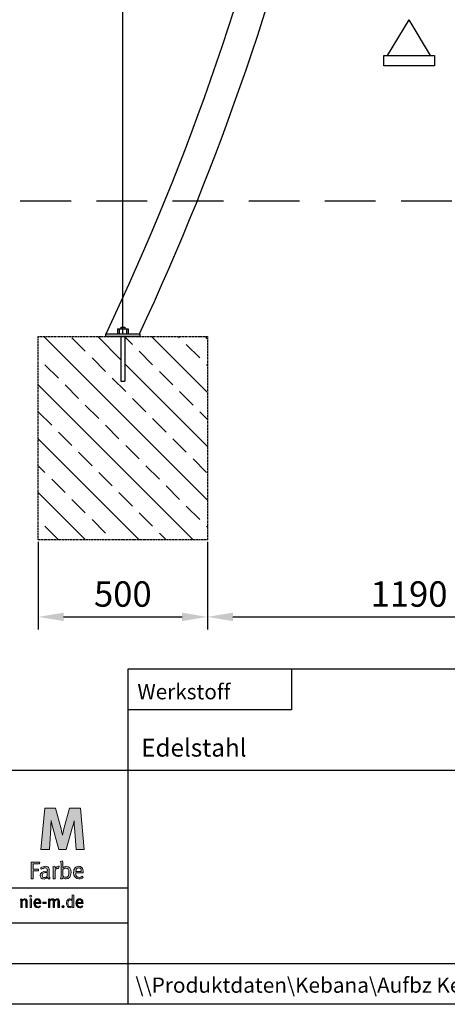
# Model space of a CAD drawing. Extents: x 28915 to 37286, y -9208 to -3231.
# Drawn here: x 34266 to 35530, y -9201 to -6293 of the extents above; entities that cross this region are included whole.
import ezdxf

# ---------------------------------------------------------------- set-up
doc = ezdxf.new("R2010")
doc.units = 0
doc.header["$MEASUREMENT"] = 0
doc.header["$PDMODE"] = 35
doc.header["$PDSIZE"] = 5
doc.linetypes.add('GESTRICHELTX2', pattern=[1.5, 1, -0.5])
doc.layers.get('DEFPOINTS').update_dxf_attribs({"linetype": 'CONTINUOUS'})
for name, color, linetype in [('ANKER', 8, 'CONTINUOUS'), ('BEMASSUNG', 4, 'CONTINUOUS'), ('FELDTEXT', 8, 'CONTINUOUS'), ('LinieM - Logo', 7, 'CONTINUOUS'), ('SCHRAFFUR', 3, 'CONTINUOUS'), ('VERDECKTE', 5, 'GESTRICHELTX2'), ('ZEICHENFELD', 7, 'CONTINUOUS'), ('ZEICHNUNG', 1, 'CONTINUOUS')]:
    doc.layers.add(name, color=color, linetype=linetype)
doc.styles.add('ROMANS', font='romans')
doc.dimstyles.new('1zu30', dxfattribs={"dimscale": 30, "dimtxt": 2.5, "dimasz": 2.5, "dimexe": 1.25, "dimexo": 0.2, "dimgap": 1, "dimtad": 1, "dimdec": 1, "dimzin": 9, "dimdsep": 46, "dimtxsty": 'ROMANS', "dimcen": 0.63, "dimclrd": 256, "dimclre": 256, "dimclrt": 256, "dimadec": 1, "dimazin": 2, "dimtfac": 1, "dimtdec": 1, "dimtmove": 0, "dimatfit": 3, "dimfxl": 1, "dimtvp": 1, "dimtolj": 1, "dimtzin": 9, "dimarcsym": 0})

# ---------------------------------------------------------------- blocks, each defined once
blk = doc.blocks.new('*D1')
at = {"layer": 'BEMASSUNG', "lineweight": -2}
for p, q in [((34321.1, -7835.1), (34321.1, -8094.3)), ((34821.1, -7835.1), (34821.1, -8094.3)), ((34396.1, -8056.8), (34746.1, -8056.8))]:
    blk.add_line(p, q, dxfattribs=at)
at = {"layer": 'BEMASSUNG'}
for points in [[(34396.1, -8044.3), (34396.1, -8069.3), (34321.1, -8056.8)], [(34746.1, -8044.3), (34746.1, -8069.3), (34821.1, -8056.8)]]:
    blk.add_solid(points, dxfattribs=at)
at = {"layer": 'DEFPOINTS', "color": 0}
for p in [(34321.1, -7829.1), (34821.1, -7829.1), (34821.1, -8056.8)]:
    blk.add_point(p, dxfattribs=at)
at = {"layer": 'BEMASSUNG', "insert": (34571.1, -7989.3), "char_height": 75, "attachment_point": 5, "style": 'ROMANS'}
blk.add_mtext('\\A1;500', dxfattribs=at)
blk = doc.blocks.new('*D2')
at = {"layer": 'BEMASSUNG', "lineweight": -2}
for p, q in [((34821.1, -7835.1), (34821.1, -8094.3)), ((36012.5, -7835.1), (36012.5, -8094.3)), ((34896.1, -8056.8), (35937.5, -8056.8))]:
    blk.add_line(p, q, dxfattribs=at)
at = {"layer": 'BEMASSUNG'}
for points in [[(34896.1, -8044.3), (34896.1, -8069.3), (34821.1, -8056.8)], [(35937.5, -8044.3), (35937.5, -8069.3), (36012.5, -8056.8)]]:
    blk.add_solid(points, dxfattribs=at)
at = {"layer": 'DEFPOINTS', "color": 0}
for p in [(34821.1, -7829.1), (36012.5, -7829.1), (36012.5, -8056.8)]:
    blk.add_point(p, dxfattribs=at)
at = {"layer": 'BEMASSUNG', "insert": (35416.8, -7989.3), "char_height": 75, "attachment_point": 5, "style": 'ROMANS'}
blk.add_mtext('\\A1;1190', dxfattribs=at)
blk = doc.blocks.new('*D4')
at = {"layer": 'BEMASSUNG', "lineweight": -2}
for p, q in [((34571.1, -7223.1), (34571.1, -3647.8)), ((36262.6, -7223.1), (36262.6, -3647.8)), ((34646.1, -3685.3), (36187.6, -3685.3))]:
    blk.add_line(p, q, dxfattribs=at)
at = {"layer": 'BEMASSUNG'}
for points in [[(34646.1, -3672.8), (34646.1, -3697.8), (34571.1, -3685.3)], [(36187.6, -3672.8), (36187.6, -3697.8), (36262.6, -3685.3)]]:
    blk.add_solid(points, dxfattribs=at)
at = {"layer": 'DEFPOINTS', "color": 0}
for p in [(36262.6, -3685.3), (34571.1, -7229.1), (36262.6, -7229.1)]:
    blk.add_point(p, dxfattribs=at)
at = {"layer": 'BEMASSUNG', "insert": (35416.9, -3617.8), "char_height": 75, "attachment_point": 5, "style": 'ROMANS'}
blk.add_mtext('\\A1;1690', dxfattribs=at)

msp = doc.modelspace()

# ---------------------------------------------------------------- hatches: boundary and pattern name
at = {"layer": 'LinieM - Logo'}
h = msp.add_hatch(color=253, dxfattribs=at)
h.dxf.hatch_style = 2
edge = h.paths.add_edge_path()
edge.add_spline(control_points=[(34340.55, -8621.28), (34340.55, -8621.28), (34372.51, -8621.28), (34372.51, -8621.28), (34372.51, -8621.28), (34388.59, -8682.74), (34388.59, -8682.74), (34390.88, -8691.58), (34391.77, -8695.11), (34392.83, -8701.47), (34394.06, -8695.11), (34395.3, -8689.46), (34397.24, -8682.22), (34397.24, -8682.22), (34413.84, -8621.28), (34413.84, -8621.28), (34413.84, -8621.28), (34446.17, -8621.28), (34446.17, -8621.28), (34446.17, -8621.28), (34457.12, -8744.03), (34457.12, -8744.03), (34457.12, -8744.03), (34432.74, -8744.03), (34432.74, -8744.03), (34432.74, -8744.03), (34428.15, -8678.5), (34428.15, -8678.5), (34427.62, -8670.73), (34427.09, -8665.44), (34427.09, -8658.9), (34425.68, -8665.96), (34424.8, -8669.5), (34422.67, -8676.92), (34422.67, -8676.92), (34403.25, -8744.03), (34403.25, -8744.03), (34403.25, -8744.03), (34381.52, -8744.03), (34381.52, -8744.03), (34381.52, -8744.03), (34364.04, -8679.57), (34364.04, -8679.57), (34362.45, -8673.56), (34359.09, -8658.19), (34359.09, -8658.19), (34359.09, -8665.44), (34358.74, -8672.32), (34358.21, -8679.92), (34358.21, -8679.92), (34353.97, -8744.03), (34353.97, -8744.03), (34353.97, -8744.03), (34329.06, -8744.03), (34329.06, -8744.03), (34329.06, -8744.03), (34340.55, -8621.28), (34340.55, -8621.28)], knot_values=[0, 0, 0, 0, 1, 1, 1, 2, 2, 2, 3, 3, 3, 4, 4, 4, 5, 5, 5, 6, 6, 6, 7, 7, 7, 8, 8, 8, 9, 9, 9, 10, 10, 10, 11, 11, 11, 12, 12, 12, 13, 13, 13, 14, 14, 14, 15, 15, 15, 16, 16, 16, 17, 17, 17, 18, 18, 18, 19, 19, 19, 19], degree=3, periodic=0)
h = msp.add_hatch(color=253, dxfattribs=at)
h.dxf.hatch_style = 2
h.paths.add_polyline_path([(34300.28, -8781.03), (34326.13, -8781.03), (34325.19, -8785.89), (34306.22, -8785.89), (34306.22, -8801.79), (34321.97, -8801.79), (34321.97, -8806.59), (34306.22, -8806.59), (34306.22, -8829.93), (34300.28, -8829.93)])
h = msp.add_hatch(color=253, dxfattribs=at)
h.dxf.hatch_style = 2
edge = h.paths.add_edge_path()
edge.add_spline(control_points=[(34393.11, -8777.52), (34393.83, -8780.6), (34394.04, -8782.67), (34394.04, -8786.4), (34394.04, -8786.4), (34394.04, -8794.35), (34394.04, -8794.35), (34394.04, -8796.14), (34393.97, -8797.85), (34393.9, -8798.28), (34397.41, -8794.85), (34400.34, -8793.49), (34404.14, -8793.49), (34412.66, -8793.49), (34417.96, -8800.43), (34417.96, -8811.6), (34417.96, -8823.06), (34412.3, -8830.79), (34403.78, -8830.79), (34400.06, -8830.79), (34395.98, -8828.71), (34393.97, -8826.07), (34393.76, -8827.93), (34393.61, -8828.57), (34392.97, -8829.93), (34392.97, -8829.93), (34387.38, -8829.93), (34387.38, -8829.93), (34388.17, -8828.21), (34388.46, -8825.85), (34388.46, -8821.05), (34388.46, -8821.05), (34388.46, -8787.18), (34388.46, -8787.18), (34388.46, -8783.39), (34387.96, -8780.6), (34387.03, -8778.74), (34387.03, -8778.74), (34393.11, -8777.52), (34393.11, -8777.52)], knot_values=[0, 0, 0, 0, 1, 1, 1, 2, 2, 2, 3, 3, 3, 4, 4, 4, 5, 5, 5, 6, 6, 6, 7, 7, 7, 8, 8, 8, 9, 9, 9, 10, 10, 10, 11, 11, 11, 12, 12, 12, 13, 13, 13, 13], degree=3, periodic=0)
edge = h.paths.add_edge_path()
edge.add_spline(control_points=[(34393.97, -8803.22), (34393.97, -8803.22), (34393.97, -8821.55), (34393.97, -8821.55), (34395.83, -8823.99), (34399.41, -8825.85), (34402.78, -8825.85), (34405.21, -8825.85), (34407.93, -8824.56), (34409.22, -8822.7), (34410.51, -8820.77), (34411.73, -8817.26), (34411.73, -8811.24), (34411.73, -8806.52), (34411.16, -8803.72), (34409.65, -8801.65), (34408.29, -8799.71), (34405.72, -8798.57), (34402.92, -8798.57), (34400.63, -8798.57), (34398.7, -8799.21), (34396.48, -8800.79), (34394.76, -8802.01), (34394.83, -8802.08), (34393.97, -8803.22)], knot_values=[0, 0, 0, 0, 1, 1, 1, 2, 2, 2, 3, 3, 3, 4, 4, 4, 5, 5, 5, 6, 6, 6, 7, 7, 7, 8, 8, 8, 8], degree=3, periodic=0)
h = msp.add_hatch(color=253, dxfattribs=at)
h.dxf.hatch_style = 2
edge = h.paths.add_edge_path()
edge.add_spline(control_points=[(34328.04, -8798.14), (34332.77, -8794.99), (34337.85, -8793.34), (34343.01, -8793.34), (34347.95, -8793.34), (34351.39, -8795.28), (34352.89, -8798.93), (34353.53, -8800.5), (34353.68, -8801.72), (34353.68, -8805.01), (34353.68, -8805.8), (34353.68, -8806.37), (34353.68, -8806.8), (34353.68, -8806.8), (34353.39, -8818.55), (34353.39, -8818.55), (34353.32, -8819.05), (34353.32, -8819.62), (34353.32, -8820.2), (34353.32, -8824.56), (34353.96, -8826.14), (34356.25, -8827.28), (34356.25, -8827.28), (34353.39, -8831.29), (34353.39, -8831.29), (34350.95, -8830.5), (34349.17, -8828.57), (34348.52, -8826.07), (34345.08, -8829.5), (34342.29, -8830.86), (34338.21, -8830.86), (34333.7, -8830.86), (34331.48, -8829.72), (34329.62, -8828), (34327.61, -8826.14), (34326.75, -8822.99), (34326.75, -8820.7), (34326.75, -8812.6), (34333.7, -8807.88), (34345.66, -8807.88), (34346.52, -8807.88), (34346.95, -8807.88), (34348.16, -8807.95), (34348.16, -8807.95), (34348.16, -8805.44), (34348.16, -8805.44), (34348.16, -8802.29), (34348.02, -8801.01), (34347.02, -8799.86), (34345.87, -8798.57), (34344.44, -8797.92), (34342.22, -8797.92), (34340.15, -8797.92), (34337.99, -8798.35), (34335.35, -8799.5), (34333.2, -8800.36), (34332.48, -8800.86), (34330.83, -8802.15), (34330.83, -8802.15), (34328.04, -8798.14), (34328.04, -8798.14)], knot_values=[0, 0, 0, 0, 1, 1, 1, 2, 2, 2, 3, 3, 3, 4, 4, 4, 5, 5, 5, 6, 6, 6, 7, 7, 7, 8, 8, 8, 9, 9, 9, 10, 10, 10, 11, 11, 11, 12, 12, 12, 13, 13, 13, 14, 14, 14, 15, 15, 15, 16, 16, 16, 17, 17, 17, 18, 18, 18, 19, 19, 19, 20, 20, 20, 20], degree=3, periodic=0)
edge = h.paths.add_edge_path()
edge.add_spline(control_points=[(34348.02, -8811.82), (34346.8, -8811.74), (34346.23, -8811.67), (34345.23, -8811.67), (34339.79, -8811.67), (34336.78, -8812.68), (34334.99, -8814.54), (34333.63, -8815.97), (34332.98, -8817.76), (34332.98, -8820.2), (34332.98, -8824.42), (34335.06, -8826.71), (34339.14, -8826.71), (34342.79, -8826.71), (34346.16, -8824.49), (34347.81, -8821.13), (34347.81, -8821.13), (34348.02, -8811.82), (34348.02, -8811.82)], knot_values=[0, 0, 0, 0, 1, 1, 1, 2, 2, 2, 3, 3, 3, 4, 4, 4, 5, 5, 5, 6, 6, 6, 6], degree=3, periodic=0)
h = msp.add_hatch(color=253, dxfattribs=at)
h.dxf.hatch_style = 2
edge = h.paths.add_edge_path()
edge.add_spline(control_points=[(34364.41, -8794.85), (34364.41, -8794.85), (34369.99, -8793.34), (34369.99, -8793.34), (34370.85, -8795.21), (34371.21, -8796.28), (34371.21, -8798.64), (34371.21, -8798.64), (34371.21, -8799.14), (34371.21, -8799.14), (34373.79, -8795.49), (34377.58, -8793.2), (34381.24, -8793.2), (34382.17, -8793.2), (34383.17, -8793.56), (34383.17, -8793.56), (34383.17, -8793.56), (34380.88, -8799.64), (34380.88, -8799.64), (34380.16, -8799.43), (34379.95, -8799.36), (34379.3, -8799.36), (34377.15, -8799.36), (34375.01, -8800.29), (34373.36, -8801.94), (34371.71, -8803.58), (34371.28, -8804.66), (34371.28, -8807.59), (34371.28, -8807.59), (34371.28, -8829.93), (34371.28, -8829.93), (34371.28, -8829.93), (34365.7, -8829.93), (34365.7, -8829.93), (34365.7, -8829.93), (34365.7, -8802.72), (34365.7, -8802.72), (34365.7, -8798.64), (34365.41, -8797.14), (34364.41, -8794.85)], knot_values=[0, 0, 0, 0, 1, 1, 1, 2, 2, 2, 3, 3, 3, 4, 4, 4, 5, 5, 5, 6, 6, 6, 7, 7, 7, 8, 8, 8, 9, 9, 9, 10, 10, 10, 11, 11, 11, 12, 12, 12, 13, 13, 13, 13], degree=3, periodic=0)
h = msp.add_hatch(color=253, dxfattribs=at)
h.dxf.hatch_style = 2
edge = h.paths.add_edge_path()
edge.add_spline(control_points=[(34451.31, -8822.7), (34451.31, -8822.7), (34453.46, -8826.28), (34453.46, -8826.28), (34450.31, -8829.14), (34446.01, -8830.72), (34441.43, -8830.72), (34431.55, -8830.72), (34425.61, -8823.56), (34425.61, -8811.74), (34425.61, -8805.73), (34426.82, -8801.79), (34429.91, -8798.28), (34432.77, -8794.92), (34436.28, -8793.27), (34440.57, -8793.27), (34444.44, -8793.27), (34447.88, -8794.63), (34450.24, -8797.21), (34453.32, -8800.36), (34454.18, -8803.72), (34454.32, -8812.25), (34454.32, -8812.25), (34454.32, -8813.03), (34454.32, -8813.03), (34454.32, -8813.03), (34432.05, -8813.03), (34432.05, -8813.03), (34432.05, -8813.03), (34432.05, -8813.89), (34432.05, -8813.89), (34432.05, -8817.26), (34432.48, -8819.84), (34433.7, -8821.7), (34435.71, -8824.78), (34439, -8826.07), (34442.58, -8826.07), (34446.01, -8826.07), (34448.81, -8824.99), (34451.31, -8822.7)], knot_values=[0, 0, 0, 0, 1, 1, 1, 2, 2, 2, 3, 3, 3, 4, 4, 4, 5, 5, 5, 6, 6, 6, 7, 7, 7, 8, 8, 8, 9, 9, 9, 10, 10, 10, 11, 11, 11, 12, 12, 12, 13, 13, 13, 13], degree=3, periodic=0)
edge = h.paths.add_edge_path()
edge.add_spline(control_points=[(34432.05, -8808.81), (34432.05, -8808.81), (34448.38, -8808.81), (34448.38, -8808.81), (34448.31, -8804.94), (34447.81, -8802.58), (34446.73, -8800.86), (34445.51, -8798.93), (34443.01, -8797.71), (34440.29, -8797.71), (34435.2, -8797.71), (34432.34, -8801.44), (34432.05, -8808.81)], knot_values=[0, 0, 0, 0, 1, 1, 1, 2, 2, 2, 3, 3, 3, 4, 4, 4, 4], degree=3, periodic=0)
h = msp.add_hatch(color=253, dxfattribs=at)
h.dxf.hatch_style = 2
edge = h.paths.add_edge_path()
edge.add_spline(control_points=[(34268.33, -8890.16), (34268.33, -8890.16), (34272.27, -8889.07), (34272.27, -8889.07), (34272.94, -8890.52), (34273.2, -8891.61), (34273.2, -8893.11), (34275.89, -8890.42), (34278.59, -8889.12), (34281.33, -8889.12), (34284.13, -8889.12), (34286.61, -8890.62), (34287.65, -8892.9), (34288.07, -8893.84), (34288.27, -8894.87), (34288.27, -8895.91), (34288.27, -8895.91), (34288.27, -8915.49), (34288.27, -8915.49), (34288.27, -8915.49), (34284.18, -8915.49), (34284.18, -8915.49), (34284.18, -8915.49), (34284.18, -8898.03), (34284.18, -8898.03), (34284.18, -8895.29), (34284.02, -8894.56), (34283.25, -8893.73), (34282.68, -8893.06), (34281.59, -8892.64), (34280.4, -8892.64), (34278.33, -8892.64), (34275.12, -8894.3), (34273.25, -8896.27), (34273.25, -8896.27), (34273.25, -8915.49), (34273.25, -8915.49), (34273.25, -8915.49), (34269.32, -8915.49), (34269.32, -8915.49), (34269.32, -8915.49), (34269.32, -8896.27), (34269.32, -8896.27), (34269.32, -8892.7), (34269.21, -8892.13), (34268.33, -8890.16)], knot_values=[0, 0, 0, 0, 1, 1, 1, 2, 2, 2, 3, 3, 3, 4, 4, 4, 5, 5, 5, 6, 6, 6, 7, 7, 7, 8, 8, 8, 9, 9, 9, 10, 10, 10, 11, 11, 11, 12, 12, 12, 13, 13, 13, 14, 14, 14, 15, 15, 15, 15], degree=3, periodic=0)
h = msp.add_hatch(color=253, dxfattribs=at)
h.dxf.hatch_style = 2
edge = h.paths.add_edge_path()
edge.add_spline(control_points=[(34299.04, -8878.56), (34300.8, -8878.56), (34302.2, -8879.96), (34302.2, -8881.72), (34302.2, -8883.48), (34300.8, -8884.88), (34299.04, -8884.88), (34297.28, -8884.88), (34295.88, -8883.48), (34295.88, -8881.77), (34295.88, -8880.01), (34297.28, -8878.56), (34299.04, -8878.56)], knot_values=[0, 0, 0, 0, 1, 1, 1, 2, 2, 2, 3, 3, 3, 4, 4, 4, 4], degree=3, periodic=0)
h.paths.add_polyline_path([(34296.86, -8889.8), (34301.16, -8889.12), (34301.16, -8915.49), (34296.86, -8915.49)])
h = msp.add_hatch(color=253, dxfattribs=at)
h.dxf.hatch_style = 2
edge = h.paths.add_edge_path()
edge.add_spline(control_points=[(34326.64, -8910.25), (34326.64, -8910.25), (34328.2, -8912.84), (34328.2, -8912.84), (34325.92, -8914.92), (34322.81, -8916.05), (34319.5, -8916.05), (34312.35, -8916.05), (34308.05, -8910.88), (34308.05, -8902.33), (34308.05, -8897.98), (34308.93, -8895.13), (34311.16, -8892.59), (34313.23, -8890.16), (34315.77, -8888.97), (34318.87, -8888.97), (34321.67, -8888.97), (34324.15, -8889.95), (34325.86, -8891.82), (34328.09, -8894.1), (34328.71, -8896.53), (34328.82, -8902.69), (34328.82, -8902.69), (34328.82, -8903.26), (34328.82, -8903.26), (34328.82, -8903.26), (34312.71, -8903.26), (34312.71, -8903.26), (34312.71, -8903.26), (34312.71, -8903.88), (34312.71, -8903.88), (34312.71, -8906.32), (34313.02, -8908.18), (34313.9, -8909.53), (34315.35, -8911.76), (34317.73, -8912.69), (34320.32, -8912.69), (34322.81, -8912.69), (34324.83, -8911.91), (34326.64, -8910.25)], knot_values=[0, 0, 0, 0, 1, 1, 1, 2, 2, 2, 3, 3, 3, 4, 4, 4, 5, 5, 5, 6, 6, 6, 7, 7, 7, 8, 8, 8, 9, 9, 9, 10, 10, 10, 11, 11, 11, 12, 12, 12, 13, 13, 13, 13], degree=3, periodic=0)
edge = h.paths.add_edge_path()
edge.add_spline(control_points=[(34312.71, -8900.21), (34312.71, -8900.21), (34324.52, -8900.21), (34324.52, -8900.21), (34324.47, -8897.41), (34324.1, -8895.7), (34323.33, -8894.46), (34322.45, -8893.06), (34320.63, -8892.18), (34318.67, -8892.18), (34314.99, -8892.18), (34312.92, -8894.87), (34312.71, -8900.21)], knot_values=[0, 0, 0, 0, 1, 1, 1, 2, 2, 2, 3, 3, 3, 4, 4, 4, 4], degree=3, periodic=0)
h = msp.add_hatch(color=253, dxfattribs=at)
h.dxf.hatch_style = 2
edge = h.paths.add_edge_path()
edge.add_spline(control_points=[(34350.46, -8890), (34350.46, -8890), (34354.39, -8889.07), (34354.39, -8889.07), (34354.91, -8890.11), (34355.32, -8891.61), (34355.32, -8892.7), (34355.32, -8892.7), (34355.32, -8892.9), (34355.32, -8892.9), (34356.52, -8891.66), (34357.03, -8891.3), (34358.48, -8890.42), (34360.14, -8889.43), (34361.44, -8889.02), (34362.84, -8889.02), (34364.86, -8889.02), (34366.82, -8890.05), (34367.96, -8891.61), (34368.33, -8892.13), (34368.53, -8892.44), (34368.84, -8893.32), (34371.33, -8890.68), (34374.49, -8889.02), (34377.13, -8889.02), (34380.96, -8889.02), (34383.61, -8891.92), (34383.61, -8896.01), (34383.61, -8896.01), (34383.61, -8915.49), (34383.61, -8915.49), (34383.61, -8915.49), (34379.46, -8915.49), (34379.46, -8915.49), (34379.46, -8915.49), (34379.46, -8896.43), (34379.46, -8896.43), (34379.46, -8893.94), (34378.32, -8892.64), (34376.15, -8892.64), (34374.9, -8892.64), (34373.56, -8893.16), (34372.37, -8894.04), (34371.59, -8894.61), (34370.71, -8895.34), (34369.78, -8896.22), (34369.78, -8896.22), (34369.31, -8896.63), (34369.31, -8896.63), (34369.31, -8896.63), (34369.31, -8915.49), (34369.31, -8915.49), (34369.31, -8915.49), (34365.22, -8915.49), (34365.22, -8915.49), (34365.22, -8915.49), (34365.22, -8897.15), (34365.22, -8897.15), (34365.22, -8894.92), (34365.17, -8894.56), (34364.49, -8893.84), (34363.87, -8893.11), (34363.04, -8892.8), (34361.85, -8892.8), (34359.88, -8892.8), (34357.97, -8893.78), (34355.27, -8896.22), (34355.27, -8896.22), (34355.27, -8915.49), (34355.27, -8915.49), (34355.27, -8915.49), (34351.39, -8915.49), (34351.39, -8915.49), (34351.39, -8915.49), (34351.39, -8896.27), (34351.39, -8896.27), (34351.39, -8892.7), (34351.29, -8892.13), (34350.46, -8890)], knot_values=[0, 0, 0, 0, 1, 1, 1, 2, 2, 2, 3, 3, 3, 4, 4, 4, 5, 5, 5, 6, 6, 6, 7, 7, 7, 8, 8, 8, 9, 9, 9, 10, 10, 10, 11, 11, 11, 12, 12, 12, 13, 13, 13, 14, 14, 14, 15, 15, 15, 16, 16, 16, 17, 17, 17, 18, 18, 18, 19, 19, 19, 20, 20, 20, 21, 21, 21, 22, 22, 22, 23, 23, 23, 24, 24, 24, 25, 25, 25, 26, 26, 26, 26], degree=3, periodic=0)
h = msp.add_hatch(color=253, dxfattribs=at)
h.dxf.hatch_style = 2
edge = h.paths.add_edge_path()
edge.add_spline(control_points=[(34425.86, -8878.35), (34425.86, -8878.35), (34425.86, -8907.15), (34425.86, -8907.15), (34425.86, -8909.79), (34425.96, -8912.27), (34426.12, -8913.42), (34426.27, -8914.3), (34426.32, -8914.66), (34426.63, -8915.49), (34426.63, -8915.49), (34422.49, -8915.49), (34422.49, -8915.49), (34422.13, -8914.5), (34422.08, -8914.14), (34421.92, -8912.84), (34421.14, -8913.67), (34420.83, -8914.03), (34420.16, -8914.45), (34418.87, -8915.38), (34417.1, -8915.85), (34415.08, -8915.85), (34408.4, -8915.85), (34404.57, -8911.03), (34404.57, -8902.8), (34404.57, -8897.31), (34406.38, -8893.27), (34409.9, -8890.83), (34411.56, -8889.69), (34413.01, -8889.17), (34414.87, -8889.17), (34417.78, -8889.17), (34420.31, -8890.42), (34421.87, -8892.49), (34421.87, -8892.49), (34421.82, -8890.37), (34421.82, -8888.5), (34421.82, -8888.5), (34421.82, -8877.68), (34421.82, -8877.68), (34421.82, -8877.68), (34425.86, -8878.35), (34425.86, -8878.35)], knot_values=[0, 0, 0, 0, 1, 1, 1, 2, 2, 2, 3, 3, 3, 4, 4, 4, 5, 5, 5, 6, 6, 6, 7, 7, 7, 8, 8, 8, 9, 9, 9, 10, 10, 10, 11, 11, 11, 12, 12, 12, 13, 13, 13, 14, 14, 14, 14], degree=3, periodic=0)
edge = h.paths.add_edge_path()
edge.add_spline(control_points=[(34421.77, -8895.24), (34420.47, -8893.42), (34418.55, -8892.54), (34415.5, -8892.54), (34413.48, -8892.54), (34411.77, -8893.47), (34410.68, -8895.24), (34409.44, -8897.2), (34409.02, -8899.07), (34409.02, -8902.69), (34409.02, -8907.15), (34409.49, -8909.11), (34411.04, -8910.77), (34412.18, -8912.02), (34413.32, -8912.43), (34415.24, -8912.43), (34417.36, -8912.43), (34418.6, -8912.02), (34420.21, -8910.77), (34421.14, -8910.1), (34421.56, -8909.32), (34421.77, -8908.91), (34421.77, -8908.91), (34421.77, -8895.24), (34421.77, -8895.24)], knot_values=[0, 0, 0, 0, 1, 1, 1, 2, 2, 2, 3, 3, 3, 4, 4, 4, 5, 5, 5, 6, 6, 6, 7, 7, 7, 8, 8, 8, 8], degree=3, periodic=0)
h = msp.add_hatch(color=253, dxfattribs=at)
h.dxf.hatch_style = 2
edge = h.paths.add_edge_path()
edge.add_spline(control_points=[(34451.28, -8910.25), (34451.28, -8910.25), (34452.83, -8912.84), (34452.83, -8912.84), (34450.56, -8914.92), (34447.45, -8916.05), (34444.13, -8916.05), (34436.99, -8916.05), (34432.69, -8910.88), (34432.69, -8902.33), (34432.69, -8897.98), (34433.57, -8895.13), (34435.79, -8892.59), (34437.87, -8890.16), (34440.4, -8888.97), (34443.51, -8888.97), (34446.31, -8888.97), (34448.79, -8889.95), (34450.5, -8891.82), (34452.73, -8894.1), (34453.35, -8896.53), (34453.46, -8902.69), (34453.46, -8902.69), (34453.46, -8903.26), (34453.46, -8903.26), (34453.46, -8903.26), (34437.35, -8903.26), (34437.35, -8903.26), (34437.35, -8903.26), (34437.35, -8903.88), (34437.35, -8903.88), (34437.35, -8906.32), (34437.66, -8908.18), (34438.54, -8909.53), (34439.99, -8911.76), (34442.37, -8912.69), (34444.96, -8912.69), (34447.45, -8912.69), (34449.47, -8911.91), (34451.28, -8910.25)], knot_values=[0, 0, 0, 0, 1, 1, 1, 2, 2, 2, 3, 3, 3, 4, 4, 4, 5, 5, 5, 6, 6, 6, 7, 7, 7, 8, 8, 8, 9, 9, 9, 10, 10, 10, 11, 11, 11, 12, 12, 12, 13, 13, 13, 13], degree=3, periodic=0)
edge = h.paths.add_edge_path()
edge.add_spline(control_points=[(34437.35, -8900.21), (34437.35, -8900.21), (34449.16, -8900.21), (34449.16, -8900.21), (34449.1, -8897.41), (34448.74, -8895.7), (34447.97, -8894.46), (34447.08, -8893.06), (34445.27, -8892.18), (34443.3, -8892.18), (34439.63, -8892.18), (34437.55, -8894.87), (34437.35, -8900.21)], knot_values=[0, 0, 0, 0, 1, 1, 1, 2, 2, 2, 3, 3, 3, 4, 4, 4, 4], degree=3, periodic=0)
h = msp.add_hatch(color=253, dxfattribs=at)
h.dxf.hatch_style = 2
h.paths.add_polyline_path([(34334.35, -8899.69), (34344.25, -8899.69), (34344.25, -8903.62), (34334.35, -8903.62)])
h = msp.add_hatch(color=253, dxfattribs=at)
h.dxf.hatch_style = 2
edge = h.paths.add_edge_path()
edge.add_spline(control_points=[(34394.53, -8909.17), (34396.49, -8909.17), (34398.05, -8910.67), (34398.05, -8912.59), (34398.05, -8914.55), (34396.49, -8916.16), (34394.63, -8916.16), (34392.66, -8916.16), (34391.11, -8914.55), (34391.11, -8912.59), (34391.11, -8910.67), (34392.61, -8909.17), (34394.53, -8909.17)], knot_values=[0, 0, 0, 0, 1, 1, 1, 2, 2, 2, 3, 3, 3, 4, 4, 4, 4], degree=3, periodic=0)
at = {"layer": 'SCHRAFFUR'}
h = msp.add_hatch(dxfattribs=at)
h.set_pattern_fill('ANSI33', color=256, scale=450, angle=90, style=0)
h.set_pattern_definition([(135, (-838536.02, 93695.96), (-79.549513, -79.549513), []), (135, (-838536.02, 93775.51), (-79.549513, -79.549513), [56.25, -28.125])])
h.paths.add_polyline_path([(29963.37, -7229.14), (29848.87, -7229.14), (29848.87, -7361.14), (29836.87, -7361.14), (29836.87, -7229.14), (29713.37, -7229.14), (29589.56, -7229.14), (29589.56, -7361.14), (29577.56, -7361.14), (29577.56, -7229.14), (29563.37, -7229.14), (29563.22, -7229.14), (29463.37, -7229.14), (29463.37, -7829.14), (29963.37, -7829.14)])
h.paths.add_polyline_path([(34821.1, -7229.14), (34577.1, -7229.14), (34577.1, -7361.14), (34565.1, -7361.14), (34565.1, -7229.14), (34520.95, -7229.14), (34321.1, -7229.14), (34321.1, -7829.14), (34821.1, -7829.14)])
h.paths.add_polyline_path([(36512.47, -7229.14), (36268.47, -7229.14), (36268.47, -7361.14), (36256.47, -7361.14), (36256.47, -7229.14), (36012.47, -7229.14), (36012.47, -7829.14), (36512.47, -7829.14)])
h.paths.add_polyline_path([(32992.12, -7229.14), (32877.62, -7229.14), (32877.62, -7361.14), (32865.62, -7361.14), (32865.62, -7229.14), (32741.96, -7229.14), (32697.51, -7229.14), (32618.31, -7229.14), (32618.31, -7361.14), (32606.31, -7361.14), (32606.31, -7229.14), (32492.12, -7229.14), (32492.12, -7829.14), (32992.12, -7829.14)])

# ---------------------------------------------------------------- linework, layer by layer
at = {"layer": 'ANKER'}
for p, q in [((34555.1, -7206.14), (34555.1, -7221.14)), ((34555.1, -7206.14), (34587.1, -7206.14)), ((34560.1, -7206.14), (34560.1, -7221.14)), ((34565.1, -7201.14), (34565.1, -7206.14)), ((34565.1, -7201.14), (34577.1, -7201.14)), ((34577.1, -7201.14), (34577.1, -7206.14)), ((34582.1, -7206.14), (34582.1, -7221.14)), ((34587.1, -7206.14), (34587.1, -7221.14)), ((34565.1, -7229.14), (34565.1, -7361.14)), ((34577.1, -7229.14), (34577.1, -7361.14)), ((34565.1, -7361.14), (34577.1, -7361.14))]:
    msp.add_line(p, q, dxfattribs=at)
at = {"layer": 'LinieM - Logo', "color": 253, "lineweight": 0}
for points in [[(34300.28, -8781.03), (34326.13, -8781.03), (34325.19, -8785.89), (34306.22, -8785.89), (34306.22, -8801.79), (34321.97, -8801.79), (34321.97, -8806.59), (34306.22, -8806.59), (34306.22, -8829.93), (34300.28, -8829.93), (34300.28, -8781.03)], [(34296.86, -8889.8), (34301.16, -8889.12), (34301.16, -8915.49), (34296.86, -8915.49), (34296.86, -8889.8)], [(34334.35, -8899.69), (34344.25, -8899.69), (34344.25, -8903.62), (34334.35, -8903.62), (34334.35, -8899.69)]]:
    msp.add_lwpolyline(points, dxfattribs=at)
for points, knots in [([(34340.55, -8621.28), (34340.55, -8621.28), (34372.51, -8621.28), (34372.51, -8621.28), (34372.51, -8621.28), (34388.59, -8682.74), (34388.59, -8682.74), (34390.88, -8691.58), (34391.77, -8695.11), (34392.83, -8701.47), (34394.06, -8695.11), (34395.3, -8689.46), (34397.24, -8682.22), (34397.24, -8682.22), (34413.84, -8621.28), (34413.84, -8621.28), (34413.84, -8621.28), (34446.17, -8621.28), (34446.17, -8621.28), (34446.17, -8621.28), (34457.12, -8744.03), (34457.12, -8744.03), (34457.12, -8744.03), (34432.74, -8744.03), (34432.74, -8744.03), (34432.74, -8744.03), (34428.15, -8678.5), (34428.15, -8678.5), (34427.62, -8670.73), (34427.09, -8665.44), (34427.09, -8658.9), (34425.68, -8665.96), (34424.8, -8669.5), (34422.67, -8676.92), (34422.67, -8676.92), (34403.25, -8744.03), (34403.25, -8744.03), (34403.25, -8744.03), (34381.52, -8744.03), (34381.52, -8744.03), (34381.52, -8744.03), (34364.04, -8679.57), (34364.04, -8679.57), (34362.45, -8673.56), (34359.09, -8658.19), (34359.09, -8658.19), (34359.09, -8665.44), (34358.74, -8672.32), (34358.21, -8679.92), (34358.21, -8679.92), (34353.97, -8744.03), (34353.97, -8744.03), (34353.97, -8744.03), (34329.06, -8744.03), (34329.06, -8744.03), (34329.06, -8744.03), (34340.55, -8621.28), (34340.55, -8621.28)], [0, 0, 0, 0, 1, 1, 1, 2, 2, 2, 3, 3, 3, 4, 4, 4, 5, 5, 5, 6, 6, 6, 7, 7, 7, 8, 8, 8, 9, 9, 9, 10, 10, 10, 11, 11, 11, 12, 12, 12, 13, 13, 13, 14, 14, 14, 15, 15, 15, 16, 16, 16, 17, 17, 17, 18, 18, 18, 19, 19, 19, 19]), ([(34393.11, -8777.52), (34393.83, -8780.6), (34394.04, -8782.67), (34394.04, -8786.4), (34394.04, -8786.4), (34394.04, -8794.35), (34394.04, -8794.35), (34394.04, -8796.14), (34393.97, -8797.85), (34393.9, -8798.28), (34397.41, -8794.85), (34400.34, -8793.49), (34404.14, -8793.49), (34412.66, -8793.49), (34417.96, -8800.43), (34417.96, -8811.6), (34417.96, -8823.06), (34412.3, -8830.79), (34403.78, -8830.79), (34400.06, -8830.79), (34395.98, -8828.71), (34393.97, -8826.07), (34393.76, -8827.93), (34393.61, -8828.57), (34392.97, -8829.93), (34392.97, -8829.93), (34387.38, -8829.93), (34387.38, -8829.93), (34388.17, -8828.21), (34388.46, -8825.85), (34388.46, -8821.05), (34388.46, -8821.05), (34388.46, -8787.18), (34388.46, -8787.18), (34388.46, -8783.39), (34387.96, -8780.6), (34387.03, -8778.74), (34387.03, -8778.74), (34393.11, -8777.52), (34393.11, -8777.52)], [0, 0, 0, 0, 1, 1, 1, 2, 2, 2, 3, 3, 3, 4, 4, 4, 5, 5, 5, 6, 6, 6, 7, 7, 7, 8, 8, 8, 9, 9, 9, 10, 10, 10, 11, 11, 11, 12, 12, 12, 13, 13, 13, 13]), ([(34328.04, -8798.14), (34332.77, -8794.99), (34337.85, -8793.34), (34343.01, -8793.34), (34347.95, -8793.34), (34351.39, -8795.28), (34352.89, -8798.93), (34353.53, -8800.5), (34353.68, -8801.72), (34353.68, -8805.01), (34353.68, -8805.8), (34353.68, -8806.37), (34353.68, -8806.8), (34353.68, -8806.8), (34353.39, -8818.55), (34353.39, -8818.55), (34353.32, -8819.05), (34353.32, -8819.62), (34353.32, -8820.2), (34353.32, -8824.56), (34353.96, -8826.14), (34356.25, -8827.28), (34356.25, -8827.28), (34353.39, -8831.29), (34353.39, -8831.29), (34350.95, -8830.5), (34349.17, -8828.57), (34348.52, -8826.07), (34345.08, -8829.5), (34342.29, -8830.86), (34338.21, -8830.86), (34333.7, -8830.86), (34331.48, -8829.72), (34329.62, -8828), (34327.61, -8826.14), (34326.75, -8822.99), (34326.75, -8820.7), (34326.75, -8812.6), (34333.7, -8807.88), (34345.66, -8807.88), (34346.52, -8807.88), (34346.95, -8807.88), (34348.16, -8807.95), (34348.16, -8807.95), (34348.16, -8805.44), (34348.16, -8805.44), (34348.16, -8802.29), (34348.02, -8801.01), (34347.02, -8799.86), (34345.87, -8798.57), (34344.44, -8797.92), (34342.22, -8797.92), (34340.15, -8797.92), (34337.99, -8798.35), (34335.35, -8799.5), (34333.2, -8800.36), (34332.48, -8800.86), (34330.83, -8802.15), (34330.83, -8802.15), (34328.04, -8798.14), (34328.04, -8798.14)], [0, 0, 0, 0, 1, 1, 1, 2, 2, 2, 3, 3, 3, 4, 4, 4, 5, 5, 5, 6, 6, 6, 7, 7, 7, 8, 8, 8, 9, 9, 9, 10, 10, 10, 11, 11, 11, 12, 12, 12, 13, 13, 13, 14, 14, 14, 15, 15, 15, 16, 16, 16, 17, 17, 17, 18, 18, 18, 19, 19, 19, 20, 20, 20, 20]), ([(34364.41, -8794.85), (34364.41, -8794.85), (34369.99, -8793.34), (34369.99, -8793.34), (34370.85, -8795.21), (34371.21, -8796.28), (34371.21, -8798.64), (34371.21, -8798.64), (34371.21, -8799.14), (34371.21, -8799.14), (34373.79, -8795.49), (34377.58, -8793.2), (34381.24, -8793.2), (34382.17, -8793.2), (34383.17, -8793.56), (34383.17, -8793.56), (34383.17, -8793.56), (34380.88, -8799.64), (34380.88, -8799.64), (34380.16, -8799.43), (34379.95, -8799.36), (34379.3, -8799.36), (34377.15, -8799.36), (34375.01, -8800.29), (34373.36, -8801.94), (34371.71, -8803.58), (34371.28, -8804.66), (34371.28, -8807.59), (34371.28, -8807.59), (34371.28, -8829.93), (34371.28, -8829.93), (34371.28, -8829.93), (34365.7, -8829.93), (34365.7, -8829.93), (34365.7, -8829.93), (34365.7, -8802.72), (34365.7, -8802.72), (34365.7, -8798.64), (34365.41, -8797.14), (34364.41, -8794.85)], [0, 0, 0, 0, 1, 1, 1, 2, 2, 2, 3, 3, 3, 4, 4, 4, 5, 5, 5, 6, 6, 6, 7, 7, 7, 8, 8, 8, 9, 9, 9, 10, 10, 10, 11, 11, 11, 12, 12, 12, 13, 13, 13, 13]), ([(34393.97, -8803.22), (34393.97, -8803.22), (34393.97, -8821.55), (34393.97, -8821.55), (34395.83, -8823.99), (34399.41, -8825.85), (34402.78, -8825.85), (34405.21, -8825.85), (34407.93, -8824.56), (34409.22, -8822.7), (34410.51, -8820.77), (34411.73, -8817.26), (34411.73, -8811.24), (34411.73, -8806.52), (34411.16, -8803.72), (34409.65, -8801.65), (34408.29, -8799.71), (34405.72, -8798.57), (34402.92, -8798.57), (34400.63, -8798.57), (34398.7, -8799.21), (34396.48, -8800.79), (34394.76, -8802.01), (34394.83, -8802.08), (34393.97, -8803.22)], [0, 0, 0, 0, 1, 1, 1, 2, 2, 2, 3, 3, 3, 4, 4, 4, 5, 5, 5, 6, 6, 6, 7, 7, 7, 8, 8, 8, 8]), ([(34451.31, -8822.7), (34451.31, -8822.7), (34453.46, -8826.28), (34453.46, -8826.28), (34450.31, -8829.14), (34446.01, -8830.72), (34441.43, -8830.72), (34431.55, -8830.72), (34425.61, -8823.56), (34425.61, -8811.74), (34425.61, -8805.73), (34426.82, -8801.79), (34429.91, -8798.28), (34432.77, -8794.92), (34436.28, -8793.27), (34440.57, -8793.27), (34444.44, -8793.27), (34447.88, -8794.63), (34450.24, -8797.21), (34453.32, -8800.36), (34454.18, -8803.72), (34454.32, -8812.25), (34454.32, -8812.25), (34454.32, -8813.03), (34454.32, -8813.03), (34454.32, -8813.03), (34432.05, -8813.03), (34432.05, -8813.03), (34432.05, -8813.03), (34432.05, -8813.89), (34432.05, -8813.89), (34432.05, -8817.26), (34432.48, -8819.84), (34433.7, -8821.7), (34435.71, -8824.78), (34439, -8826.07), (34442.58, -8826.07), (34446.01, -8826.07), (34448.81, -8824.99), (34451.31, -8822.7)], [0, 0, 0, 0, 1, 1, 1, 2, 2, 2, 3, 3, 3, 4, 4, 4, 5, 5, 5, 6, 6, 6, 7, 7, 7, 8, 8, 8, 9, 9, 9, 10, 10, 10, 11, 11, 11, 12, 12, 12, 13, 13, 13, 13]), ([(34432.05, -8808.81), (34432.05, -8808.81), (34448.38, -8808.81), (34448.38, -8808.81), (34448.31, -8804.94), (34447.81, -8802.58), (34446.73, -8800.86), (34445.51, -8798.93), (34443.01, -8797.71), (34440.29, -8797.71), (34435.2, -8797.71), (34432.34, -8801.44), (34432.05, -8808.81)], [0, 0, 0, 0, 1, 1, 1, 2, 2, 2, 3, 3, 3, 4, 4, 4, 4]), ([(34348.02, -8811.82), (34346.8, -8811.74), (34346.23, -8811.67), (34345.23, -8811.67), (34339.79, -8811.67), (34336.78, -8812.68), (34334.99, -8814.54), (34333.63, -8815.97), (34332.98, -8817.76), (34332.98, -8820.2), (34332.98, -8824.42), (34335.06, -8826.71), (34339.14, -8826.71), (34342.79, -8826.71), (34346.16, -8824.49), (34347.81, -8821.13), (34347.81, -8821.13), (34348.02, -8811.82), (34348.02, -8811.82)], [0, 0, 0, 0, 1, 1, 1, 2, 2, 2, 3, 3, 3, 4, 4, 4, 5, 5, 5, 6, 6, 6, 6]), ([(34268.33, -8890.16), (34268.33, -8890.16), (34272.27, -8889.07), (34272.27, -8889.07), (34272.94, -8890.52), (34273.2, -8891.61), (34273.2, -8893.11), (34275.89, -8890.42), (34278.59, -8889.12), (34281.33, -8889.12), (34284.13, -8889.12), (34286.61, -8890.62), (34287.65, -8892.9), (34288.07, -8893.84), (34288.27, -8894.87), (34288.27, -8895.91), (34288.27, -8895.91), (34288.27, -8915.49), (34288.27, -8915.49), (34288.27, -8915.49), (34284.18, -8915.49), (34284.18, -8915.49), (34284.18, -8915.49), (34284.18, -8898.03), (34284.18, -8898.03), (34284.18, -8895.29), (34284.02, -8894.56), (34283.25, -8893.73), (34282.68, -8893.06), (34281.59, -8892.64), (34280.4, -8892.64), (34278.33, -8892.64), (34275.12, -8894.3), (34273.25, -8896.27), (34273.25, -8896.27), (34273.25, -8915.49), (34273.25, -8915.49), (34273.25, -8915.49), (34269.32, -8915.49), (34269.32, -8915.49), (34269.32, -8915.49), (34269.32, -8896.27), (34269.32, -8896.27), (34269.32, -8892.7), (34269.21, -8892.13), (34268.33, -8890.16)], [0, 0, 0, 0, 1, 1, 1, 2, 2, 2, 3, 3, 3, 4, 4, 4, 5, 5, 5, 6, 6, 6, 7, 7, 7, 8, 8, 8, 9, 9, 9, 10, 10, 10, 11, 11, 11, 12, 12, 12, 13, 13, 13, 14, 14, 14, 15, 15, 15, 15]), ([(34299.04, -8878.56), (34300.8, -8878.56), (34302.2, -8879.96), (34302.2, -8881.72), (34302.2, -8883.48), (34300.8, -8884.88), (34299.04, -8884.88), (34297.28, -8884.88), (34295.88, -8883.48), (34295.88, -8881.77), (34295.88, -8880.01), (34297.28, -8878.56), (34299.04, -8878.56)], [0, 0, 0, 0, 1, 1, 1, 2, 2, 2, 3, 3, 3, 4, 4, 4, 4]), ([(34326.64, -8910.25), (34326.64, -8910.25), (34328.2, -8912.84), (34328.2, -8912.84), (34325.92, -8914.92), (34322.81, -8916.05), (34319.5, -8916.05), (34312.35, -8916.05), (34308.05, -8910.88), (34308.05, -8902.33), (34308.05, -8897.98), (34308.93, -8895.13), (34311.16, -8892.59), (34313.23, -8890.16), (34315.77, -8888.97), (34318.87, -8888.97), (34321.67, -8888.97), (34324.15, -8889.95), (34325.86, -8891.82), (34328.09, -8894.1), (34328.71, -8896.53), (34328.82, -8902.69), (34328.82, -8902.69), (34328.82, -8903.26), (34328.82, -8903.26), (34328.82, -8903.26), (34312.71, -8903.26), (34312.71, -8903.26), (34312.71, -8903.26), (34312.71, -8903.88), (34312.71, -8903.88), (34312.71, -8906.32), (34313.02, -8908.18), (34313.9, -8909.53), (34315.35, -8911.76), (34317.73, -8912.69), (34320.32, -8912.69), (34322.81, -8912.69), (34324.83, -8911.91), (34326.64, -8910.25)], [0, 0, 0, 0, 1, 1, 1, 2, 2, 2, 3, 3, 3, 4, 4, 4, 5, 5, 5, 6, 6, 6, 7, 7, 7, 8, 8, 8, 9, 9, 9, 10, 10, 10, 11, 11, 11, 12, 12, 12, 13, 13, 13, 13]), ([(34312.71, -8900.21), (34312.71, -8900.21), (34324.52, -8900.21), (34324.52, -8900.21), (34324.47, -8897.41), (34324.1, -8895.7), (34323.33, -8894.46), (34322.45, -8893.06), (34320.63, -8892.18), (34318.67, -8892.18), (34314.99, -8892.18), (34312.92, -8894.87), (34312.71, -8900.21)], [0, 0, 0, 0, 1, 1, 1, 2, 2, 2, 3, 3, 3, 4, 4, 4, 4]), ([(34350.46, -8890), (34350.46, -8890), (34354.39, -8889.07), (34354.39, -8889.07), (34354.91, -8890.11), (34355.32, -8891.61), (34355.32, -8892.7), (34355.32, -8892.7), (34355.32, -8892.9), (34355.32, -8892.9), (34356.52, -8891.66), (34357.03, -8891.3), (34358.48, -8890.42), (34360.14, -8889.43), (34361.44, -8889.02), (34362.84, -8889.02), (34364.86, -8889.02), (34366.82, -8890.05), (34367.96, -8891.61), (34368.33, -8892.13), (34368.53, -8892.44), (34368.84, -8893.32), (34371.33, -8890.68), (34374.49, -8889.02), (34377.13, -8889.02), (34380.96, -8889.02), (34383.61, -8891.92), (34383.61, -8896.01), (34383.61, -8896.01), (34383.61, -8915.49), (34383.61, -8915.49), (34383.61, -8915.49), (34379.46, -8915.49), (34379.46, -8915.49), (34379.46, -8915.49), (34379.46, -8896.43), (34379.46, -8896.43), (34379.46, -8893.94), (34378.32, -8892.64), (34376.15, -8892.64), (34374.9, -8892.64), (34373.56, -8893.16), (34372.37, -8894.04), (34371.59, -8894.61), (34370.71, -8895.34), (34369.78, -8896.22), (34369.78, -8896.22), (34369.31, -8896.63), (34369.31, -8896.63), (34369.31, -8896.63), (34369.31, -8915.49), (34369.31, -8915.49), (34369.31, -8915.49), (34365.22, -8915.49), (34365.22, -8915.49), (34365.22, -8915.49), (34365.22, -8897.15), (34365.22, -8897.15), (34365.22, -8894.92), (34365.17, -8894.56), (34364.49, -8893.84), (34363.87, -8893.11), (34363.04, -8892.8), (34361.85, -8892.8), (34359.88, -8892.8), (34357.97, -8893.78), (34355.27, -8896.22), (34355.27, -8896.22), (34355.27, -8915.49), (34355.27, -8915.49), (34355.27, -8915.49), (34351.39, -8915.49), (34351.39, -8915.49), (34351.39, -8915.49), (34351.39, -8896.27), (34351.39, -8896.27), (34351.39, -8892.7), (34351.29, -8892.13), (34350.46, -8890)], [0, 0, 0, 0, 1, 1, 1, 2, 2, 2, 3, 3, 3, 4, 4, 4, 5, 5, 5, 6, 6, 6, 7, 7, 7, 8, 8, 8, 9, 9, 9, 10, 10, 10, 11, 11, 11, 12, 12, 12, 13, 13, 13, 14, 14, 14, 15, 15, 15, 16, 16, 16, 17, 17, 17, 18, 18, 18, 19, 19, 19, 20, 20, 20, 21, 21, 21, 22, 22, 22, 23, 23, 23, 24, 24, 24, 25, 25, 25, 26, 26, 26, 26]), ([(34425.86, -8878.35), (34425.86, -8878.35), (34425.86, -8907.15), (34425.86, -8907.15), (34425.86, -8909.79), (34425.96, -8912.27), (34426.12, -8913.42), (34426.27, -8914.3), (34426.32, -8914.66), (34426.63, -8915.49), (34426.63, -8915.49), (34422.49, -8915.49), (34422.49, -8915.49), (34422.13, -8914.5), (34422.08, -8914.14), (34421.92, -8912.84), (34421.14, -8913.67), (34420.83, -8914.03), (34420.16, -8914.45), (34418.87, -8915.38), (34417.1, -8915.85), (34415.08, -8915.85), (34408.4, -8915.85), (34404.57, -8911.03), (34404.57, -8902.8), (34404.57, -8897.31), (34406.38, -8893.27), (34409.9, -8890.83), (34411.56, -8889.69), (34413.01, -8889.17), (34414.87, -8889.17), (34417.78, -8889.17), (34420.31, -8890.42), (34421.87, -8892.49), (34421.87, -8892.49), (34421.82, -8890.37), (34421.82, -8888.5), (34421.82, -8888.5), (34421.82, -8877.68), (34421.82, -8877.68), (34421.82, -8877.68), (34425.86, -8878.35), (34425.86, -8878.35)], [0, 0, 0, 0, 1, 1, 1, 2, 2, 2, 3, 3, 3, 4, 4, 4, 5, 5, 5, 6, 6, 6, 7, 7, 7, 8, 8, 8, 9, 9, 9, 10, 10, 10, 11, 11, 11, 12, 12, 12, 13, 13, 13, 14, 14, 14, 14]), ([(34421.77, -8895.24), (34420.47, -8893.42), (34418.55, -8892.54), (34415.5, -8892.54), (34413.48, -8892.54), (34411.77, -8893.47), (34410.68, -8895.24), (34409.44, -8897.2), (34409.02, -8899.07), (34409.02, -8902.69), (34409.02, -8907.15), (34409.49, -8909.11), (34411.04, -8910.77), (34412.18, -8912.02), (34413.32, -8912.43), (34415.24, -8912.43), (34417.36, -8912.43), (34418.6, -8912.02), (34420.21, -8910.77), (34421.14, -8910.1), (34421.56, -8909.32), (34421.77, -8908.91), (34421.77, -8908.91), (34421.77, -8895.24), (34421.77, -8895.24)], [0, 0, 0, 0, 1, 1, 1, 2, 2, 2, 3, 3, 3, 4, 4, 4, 5, 5, 5, 6, 6, 6, 7, 7, 7, 8, 8, 8, 8]), ([(34451.28, -8910.25), (34451.28, -8910.25), (34452.83, -8912.84), (34452.83, -8912.84), (34450.56, -8914.92), (34447.45, -8916.05), (34444.13, -8916.05), (34436.99, -8916.05), (34432.69, -8910.88), (34432.69, -8902.33), (34432.69, -8897.98), (34433.57, -8895.13), (34435.79, -8892.59), (34437.87, -8890.16), (34440.4, -8888.97), (34443.51, -8888.97), (34446.31, -8888.97), (34448.79, -8889.95), (34450.5, -8891.82), (34452.73, -8894.1), (34453.35, -8896.53), (34453.46, -8902.69), (34453.46, -8902.69), (34453.46, -8903.26), (34453.46, -8903.26), (34453.46, -8903.26), (34437.35, -8903.26), (34437.35, -8903.26), (34437.35, -8903.26), (34437.35, -8903.88), (34437.35, -8903.88), (34437.35, -8906.32), (34437.66, -8908.18), (34438.54, -8909.53), (34439.99, -8911.76), (34442.37, -8912.69), (34444.96, -8912.69), (34447.45, -8912.69), (34449.47, -8911.91), (34451.28, -8910.25)], [0, 0, 0, 0, 1, 1, 1, 2, 2, 2, 3, 3, 3, 4, 4, 4, 5, 5, 5, 6, 6, 6, 7, 7, 7, 8, 8, 8, 9, 9, 9, 10, 10, 10, 11, 11, 11, 12, 12, 12, 13, 13, 13, 13]), ([(34437.35, -8900.21), (34437.35, -8900.21), (34449.16, -8900.21), (34449.16, -8900.21), (34449.1, -8897.41), (34448.74, -8895.7), (34447.97, -8894.46), (34447.08, -8893.06), (34445.27, -8892.18), (34443.3, -8892.18), (34439.63, -8892.18), (34437.55, -8894.87), (34437.35, -8900.21)], [0, 0, 0, 0, 1, 1, 1, 2, 2, 2, 3, 3, 3, 4, 4, 4, 4]), ([(34394.53, -8909.17), (34396.49, -8909.17), (34398.05, -8910.67), (34398.05, -8912.59), (34398.05, -8914.55), (34396.49, -8916.16), (34394.63, -8916.16), (34392.66, -8916.16), (34391.11, -8914.55), (34391.11, -8912.59), (34391.11, -8910.67), (34392.61, -8909.17), (34394.53, -8909.17)], [0, 0, 0, 0, 1, 1, 1, 2, 2, 2, 3, 3, 3, 4, 4, 4, 4])]:
    msp.add_open_spline(points, degree=3, knots=knots, dxfattribs=at)
at = {"layer": 'LinieM - Logo', "color": 253}
msp.add_open_spline([(34585.89, -8858.2), (34399.19, -8858.2), (33913.78, -8858.2), (33913.78, -8858.2), (33820.08, -8858.2), (33774.14, -8926.8), (33618.59, -8929.05), (33505.59, -8930.68), (33422.68, -8858.2), (33335.21, -8858.2), (33335.21, -8858.2), (33217.87, -8858.2), (33217.87, -8858.2)], degree=3, knots=[0.1923184, 0.1923184, 0.1923184, 0.1923184, 1, 1, 1, 2, 2, 2, 3, 3, 3, 4, 4, 4, 4], dxfattribs=at)
at = {"layer": 'VERDECKTE', "ltscale": 150}
msp.add_line((37118.03, -6829.14), (34157.13, -6829.14), dxfattribs=at)
at = {"layer": 'VERDECKTE', "ltscale": 3}
for p, q in [((34321.1, -7229.14), (34821.1, -7229.14)), ((34321.1, -7829.14), (34321.1, -7229.14)), ((34821.1, -7229.14), (34821.1, -7829.14)), ((34821.1, -7829.14), (34321.1, -7829.14))]:
    msp.add_line(p, q, dxfattribs=at)
at = {"layer": 'ZEICHENFELD'}
for p, q in [((37285.89, -8210.9), (34585.89, -8210.9)), ((34585.89, -8210.9), (34585.89, -9200.9)), ((35069.43, -8210.9), (35069.43, -8330.9)), ((35069.43, -8330.9), (34585.89, -8330.9)), ((37285.89, -8510.9), (33145.89, -8510.9)), ((34585.89, -8960.9), (33145.89, -8960.9)), ((37285.89, -9080.9), (33145.89, -9080.9)), ((37285.89, -9200.9), (28915.04, -9200.9))]:
    msp.add_line(p, q, dxfattribs=at)
at = {"layer": 'ZEICHNUNG'}
for p, q in [((35353.4, -6399.14), (35416.78, -6293.19)), ((35480.17, -6399.14), (35416.78, -6293.19)), ((35341.78, -6399.14), (35416.78, -6399.14)), ((35341.78, -6429.14), (35341.78, -6399.14)), ((35416.78, -6399.14), (35491.78, -6399.14)), ((35491.78, -6399.14), (35491.78, -6429.14)), ((35491.78, -6429.14), (35341.78, -6429.14)), ((34520.95, -7229.14), (34520.95, -7221.14)), ((34520.95, -7221.14), (34620.95, -7221.14)), ((34620.95, -7229.14), (34520.95, -7229.14)), ((34560.1, -7221.14), (34582.1, -7221.14)), ((34620.95, -7221.14), (34620.95, -7229.14))]:
    msp.add_line(p, q, dxfattribs=at)
at = {"layer": 'ZEICHNUNG', "ltscale": 3}
for centre, radius, start, end in [((27468.04, -3879.14), 7805.55, 334.649352, 0), ((27468.04, -3879.14), 7894.45, 334.954656, 359.358367), ((43365.53, -3879.14), 7894.45, 180.641633, 205.045344)]:
    msp.add_arc(centre, radius, start, end, dxfattribs=at)

# ---------------------------------------------------------------- texts
at = {"layer": 'FELDTEXT', "style": 'ROMANS'}
for s, height, p in [('Werkstoff', 45, (34614.27, -8300.19)), ('Edelstahl', 52.5, (34625.39, -8469.41)), ('\\\\Produktdaten\\Kebana\\Aufbz Kebana 2019-03-06', 45, (34608.32, -9166.79))]:
    msp.add_text(s, height=height, dxfattribs=at).set_placement(p)

# ---------------------------------------------------------------- dimensions: what is measured, and where the dimension line sits
at = {"layer": 'BEMASSUNG'}
for base, p1, p2, text, picture, middle in [((36262.62, -3685.33), (34571.1, -7229.14), (36262.62, -7229.14), '1690', '*D4', (35416.86, -3617.83)), ((36012.47, -8056.8), (34821.1, -7829.14), (36012.47, -7829.14), '1190', '*D2', (35416.78, -7989.3))]:
    dim = msp.add_linear_dim(base=base, p1=p1, p2=p2, text=text, dimstyle='1zu30', dxfattribs=at)
    dim.commit()
    dim.dimension.update_dxf_attribs({"geometry": picture, "text_midpoint": middle})
dim = msp.add_linear_dim(base=(34821.1, -8056.8), p1=(34321.1, -7829.14), p2=(34821.1, -7829.14), dimstyle='1zu30', dxfattribs=at)
dim.commit()
dim.dimension.update_dxf_attribs({"geometry": '*D1', "text_midpoint": (34571.1, -7989.3)})

doc.saveas('drawing.dxf')
